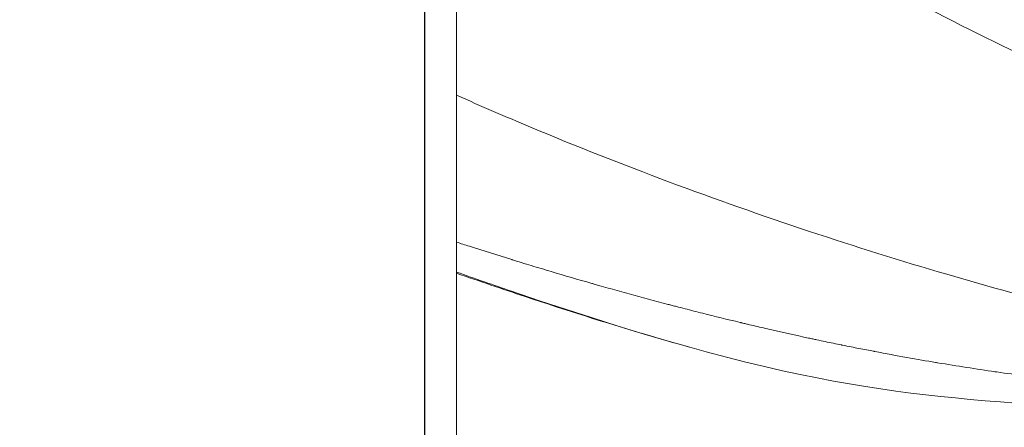
# Model space of a CAD drawing. Units: millimetres. Extents: x -488 to 29701, y 14 to 7088.
# Drawn here: x 15940 to 16086, y 411 to 472 of the extents above; entities that cross this region are included whole.
import ezdxf

# ---------------------------------------------------------------- set-up
doc = ezdxf.new("R2010")
doc.units = ezdxf.units.MM
doc.styles.get("Standard").update_dxf_attribs({"font": 'arial.ttf'})
doc.dimstyles.new('ISO-25', dxfattribs={"dimtxt": 2.5, "dimasz": 2.5, "dimexe": 1.25, "dimexo": 0.625, "dimtad": 1, "dimtxsty": 'Standard', "dimcen": 2.5, "dimadec": 0, "dimazin": 0, "dimtfac": 1, "dimtmove": 0, "dimatfit": 3, "dimfxl": 1, "dimarcsym": 0})

# ---------------------------------------------------------------- blocks, each defined once
blk = doc.blocks.new('*D5')
at = {"color": 0, "lineweight": -2, "transparency": 16777216}
for p, q in [((11023.59222207495, 6405.126507678026), (11023.59222207495, 6526.376507678026)), ((18608.82324440834, 6405.126507678026), (18608.82324440834, 6526.376507678026)), ((11183.59222207495, 6525.126507678026), (18448.82324440834, 6525.126507678026))]:
    blk.add_line(p, q, dxfattribs=at)
at = {"color": 0, "transparency": 16777216}
for points in [[(11183.59222207495, 6551.793174344692), (11183.59222207495, 6498.459841011359), (11023.59222207495, 6525.126507678026)], [(18448.82324440834, 6551.793174344692), (18448.82324440834, 6498.459841011359), (18608.82324440834, 6525.126507678026)]]:
    blk.add_solid(points, dxfattribs=at)
at = {"layer": 'Defpoints', "color": 0, "transparency": 16777216}
for p in [(18608.82324440834, 6525.126507678026), (18608.82324440834, 2022.607653086015), (11023.59222207495, 427.7845315613018)]:
    blk.add_point(p, dxfattribs=at)
at = {"color": 0, "transparency": 16777216, "insert": (14816.20773324165, 6748.298403994533), "char_height": 300, "attachment_point": 5}
blk.add_mtext('760', dxfattribs=at)

msp = doc.modelspace()

# ---------------------------------------------------------------- linework, layer by layer
at = {"extrusion": (0, 1, -2.220446049250313e-16)}
msp.add_line((15999.82324342232, 301.967539804276), (15999.82324342232, 3239.466621112156), dxfattribs=at)
at = {"color": 0, "linetype": 'Continuous', "lineweight": 0, "extrusion": (0, 1, -2.220446049250313e-16)}
for p, q in [((16004.47952586139, 2237.964391273582), (16004.47952586139, 301.967539804276)), ((16004.49214012037, 1048.339329767133), (16004.49214012037, 301.967539804276))]:
    msp.add_line(p, q, dxfattribs=at)
at = {"color": 0, "linetype": 'Continuous', "lineweight": 0}
for points, knots in [([(16254.35152094614, 417.5739004991424), (16251.76798191201, 417.8416511333795), (16249.18407941843, 418.1325475775462), (16240.46834434121, 419.1976012070696), (16234.34002983144, 420.0882077972252), (16222.27652989317, 422.1294378395847), (16216.33854861399, 423.2722548555935), (16204.38970652386, 425.8289024606216), (16198.37799522325, 427.2475324081475), (16186.04069585157, 430.3963488960104), (16179.71748427615, 432.1389040976406), (16166.62157725578, 435.9813142200397), (16159.85103521843, 438.1002229895963), (16146.13987123277, 442.6564145006046), (16139.19941020539, 445.102513168969), (16125.45172859796, 450.2403203935806), (16118.64223222419, 452.9297380253443), (16105.34305049602, 458.494966285703), (16098.84915884631, 461.360820929052), (16085.94317629145, 467.3944406725983), (16079.5287090132, 470.5629674415555), (16073.16488556355, 473.9063817276925)], [0, 0, 0, 0, 10.00024658507292, 10.00024658507292, 33.74425050959741, 33.74425050959741, 56.88142942701341, 56.88142942701341, 80.4799368351694, 80.4799368351694, 105.5046550248504, 105.5046550248504, 132.4876930995031, 132.4876930995031, 160.3508282137058, 160.3508282137058, 187.911828185525, 187.911828185525, 214.4460564399598, 214.4460564399598, 240.964967244807, 240.964967244807, 240.964967244807, 240.964967244807]), ([(16157.9333766994, 417.5739007886419), (16155.3498376649, 417.8416514395136), (16152.76593517143, 418.1325479010644), (16144.0502001638, 419.1976015823198), (16137.92188572544, 420.0882082053664), (16125.85838587306, 422.1294383135624), (16119.92040460869, 423.2722553654108), (16107.97156250239, 425.8289030473039), (16101.95985117119, 427.2475330377616), (16089.62255171082, 430.3963496179109), (16083.29934007746, 432.1389048692177), (16070.20343294423, 435.9813150953974), (16063.43289085263, 438.1002239188688), (16049.72172681457, 442.6564155257889), (16042.7812657886, 445.1025142341819), (16029.0335842168, 450.2403215297832), (16022.22408787691, 452.9297391912419), (16011.78637271672, 457.2975468877408), (16008.13378215113, 458.8729136174839), (16004.49214012038, 460.4938103827968)], [0, 0, 0, 0, 10.0002465850889, 10.0002465850889, 33.74425024790693, 33.74425024790693, 56.88142913070543, 56.88142913070543, 80.47993668524543, 80.47993668524543, 105.5046551320394, 105.5046551320394, 132.4876934500228, 132.4876934500228, 160.3508285889138, 160.3508285889138, 187.9118284579443, 187.9118284579443, 202.8068680707191, 202.8068680707191, 202.8068680707191, 202.8068680707191]), ([(16100.73231605476, 417.5175346690008), (16098.19493302754, 417.779283373709), (16095.56750001014, 418.0726985166999), (16092.83673653359, 418.4067953110712), (16092.77066967529, 418.4148782980315), (16092.70454222023, 418.4229851710875), (16092.63835396324, 418.4311160690009), (16092.61629121092, 418.4338263683053), (16092.59299960183, 418.4366896699663), (16092.57214543129, 418.4392549803738), (16089.98622828417, 418.757353470935), (16087.27031839183, 419.1165561776284), (16084.40667698956, 419.5290223333955), (16084.36048922501, 419.5356750133265), (16084.31426294341, 419.5423416050085), (16084.26799806185, 419.5490221649939), (16084.23329940069, 419.554032584983), (16084.19857902703, 419.559050862144), (16084.16383690583, 419.5640770204041), (16084.15225619876, 419.5657524064896), (16084.13964679061, 419.5675772345926), (16084.12908753416, 419.5691058065873), (16082.77750270849, 419.7647630219595), (16081.3724222365, 419.9753095090524), (16079.91038863209, 420.2031401500404), (16078.53973212794, 420.4167313759659), (16077.11901735908, 420.6455149961617), (16075.64497035833, 420.8917438504355), (16075.59583545832, 420.8999514789098), (16075.54664125978, 420.9081785174872), (16075.49738763308, 420.9164250551308), (16075.45429070974, 420.9236407755703), (16075.41114828943, 420.9308714249851), (16075.36796029259, 420.9381170632055), (16075.36179057876, 420.9391521543799), (16075.35460350538, 420.9403581266175), (16075.3494483569, 420.9412232545833), (16074.02973034703, 421.1626960139143), (16072.61014875575, 421.4077249171674), (16071.08422932351, 421.680815002193), (16069.60599487351, 421.9453710220601), (16068.02797127941, 422.2362579228898), (16066.34293640318, 422.5584639963122), (16066.2953749349, 422.5675585225777), (16066.24772813972, 422.5766780641439), (16066.19999581954, 422.5858227443637), (16066.19317691666, 422.5871291272538), (16066.18468814937, 422.5887556925387), (16066.17953386758, 422.5897434324957), (16065.51978579557, 422.7161741469495), (16064.79570052066, 422.8565876591034), (16064.00514232091, 423.0124690666867), (16063.26399400866, 423.1586078862979), (16062.46442067775, 423.3183426993524), (16061.60428042853, 423.4931573514091), (16061.5756090869, 423.4989845064788), (16061.54687041219, 423.5048284416203), (16061.51806434064, 423.5106892169493), (16061.49645978699, 423.5150847984474), (16061.47481731483, 423.5194898525547), (16061.45313686925, 423.5239044047535), (16061.44591005406, 423.5253759221555), (16061.43770176094, 423.5270475365301), (16061.43144376444, 423.5283221239347), (16060.63042021148, 423.6914693119193), (16059.82457441852, 423.8580241240703), (16059.0136833498, 424.0280747782923), (16058.60823781544, 424.1131001054014), (16058.2015309621, 424.1989993925613), (16057.7935347301, 424.2857836632662), (16057.58953661411, 424.3291757986186), (16057.38521615347, 424.3727891798367), (16057.18056983567, 424.4166251847633), (16057.07824667678, 424.4385431872284), (16056.9758420536, 424.460516845616), (16056.87335552648, 424.4825463321627), (16056.77727440731, 424.5031989757986), (16056.68112130222, 424.5239006871521), (16056.58489584872, 424.5446516081316), (16056.57848081849, 424.5460350028621), (16056.57319679004, 424.5471745947066), (16056.56565083103, 424.5488024484962), (16054.63388532232, 424.9655330183519), (16052.81821012166, 425.3708735491269), (16051.12946434126, 425.7572543715428), (16050.28509145105, 425.9504447827526), (16049.47245436535, 426.138902335531), (16048.69281235643, 426.3217376253138), (16048.30299135198, 426.413155270207), (16047.92141743226, 426.5031680567859), (16047.54824733324, 426.5916694695621), (16047.36166228375, 426.6359201759493), (16047.17717819411, 426.679793072653), (16046.99481432254, 426.723275188951), (16046.90363238674, 426.745016247101), (16046.81298050576, 426.7666596123996), (16046.72286107447, 426.7882036815623), (16046.67780135882, 426.7989757161445), (16046.63287475563, 426.8097229268329), (16046.58808157084, 426.8204451145771), (16046.54608796011, 426.8304971655867), (16046.50421166156, 426.8405272237738), (16046.46245280745, 426.8505351258023), (16046.45966888386, 426.8512023192721), (16046.45784871157, 426.8516385488816), (16046.45410260262, 426.8525364107514), (16044.53609481993, 427.3122416888505), (16042.68409257917, 427.7687853813018), (16040.9046867966, 428.2174369158034), (16040.01498390531, 428.4417626830523), (16039.14343751305, 428.6641161250187), (16038.29090259667, 428.8839156364043), (16037.86463513849, 428.9938153920971), (16037.44312076616, 429.1030768101442), (16037.02646725852, 429.2116282213552), (16036.81814050471, 429.2659039269598), (16036.61102896827, 429.3200021386688), (16036.40514615251, 429.3739139797177), (16036.30220474462, 429.4008699002403), (16036.19957051697, 429.4277792286408), (16036.09724515695, 429.4546408598176), (16036.04608247695, 429.4680716754042), (16035.99499701383, 429.4814905667259), (16035.94398897861, 429.4948973959723), (16035.89935694777, 429.5066283715637), (16035.85478419765, 429.5183501121278), (16035.81027086959, 429.5300625254909), (16035.80391182272, 429.5317357273994), (16035.79885308407, 429.5330668664242), (16035.79119736748, 429.5350815598991), (16033.8313339233, 430.0508430893402), (16031.90938364152, 430.5688258121677), (16030.02983175015, 431.085817742925), (16029.543902221, 431.2194781364684), (16029.06080864245, 431.3530720500235), (16028.58063323841, 431.4865435803327), (16028.13216103544, 431.6112027584855), (16027.68623478295, 431.7357550975044), (16027.24296313196, 431.8601465614825), (16026.784023698, 431.9889347389758), (16026.32793004076, 432.1175504616854), (16025.87479914129, 432.245934831693), (16025.64823369154, 432.3101270166968), (16025.42240893035, 432.3742613582377), (16025.19733903972, 432.4383306219693), (16025.0848040944, 432.4703652538333), (16024.97245786668, 432.5023836159613), (16024.86030211751, 432.5343848064891), (16024.80422424293, 432.550385401753), (16024.74819398797, 432.5663817040964), (16024.69221157129, 432.5823736012167), (16024.64322695669, 432.5963665111972), (16024.59427896829, 432.610356048424), (16024.54536775203, 432.6243421377999), (16024.53838043541, 432.6263401505672), (16024.53236791705, 432.6280595252607), (16024.52440805398, 432.6303359648023), (16022.48668310664, 433.2131044875001), (16020.47509173875, 433.8006610845746), (16018.49601230564, 434.3899122440703), (16017.5064725891, 434.6845378238173), (16016.52504939835, 434.9795894917584), (16015.55247431021, 435.2746953231086), (16015.06618676613, 435.4222482387864), (16014.58211058756, 435.5698148497154), (16014.10033332749, 435.7173496035189), (16013.85944469747, 435.7911169804225), (16013.61913079589, 435.8648763865108), (16013.37940228567, 435.9386222054396), (16013.25953803055, 435.9754951149058), (16013.13982012321, 436.0123646272), (16013.0202498888, 436.0492300410693), (16012.96046477161, 436.0676627480057), (16012.90071657263, 436.0860944303091), (16012.8410054566, 436.1045250005751), (16012.79622211957, 436.1183479282732), (16012.75145964168, 436.1321702304445), (16012.70671809224, 436.1459918702672), (16012.69180424241, 436.1505990835427), (16012.67847216708, 436.1547181604961), (16012.66198352149, 436.1598132879495), (16010.55143688497, 436.8119896019576), (16008.46291049618, 437.4702712083704), (16006.401271666, 438.1322344855649), (16005.76226973002, 438.3374090338362), (16005.12584790928, 438.5429378458026), (16004.49214012038, 438.7487509801973)], [4.655856300463046e-15, 4.655856300463046e-15, 4.655856300463046e-15, 4.655856300463046e-15, 0.06054687499677471, 0.06054687499677471, 0.06054687499677471, 0.06201171874669132, 0.06201171874669132, 0.06201171874669132, 0.06249999999666304, 0.06249999999666304, 0.06249999999666304, 0.1230468749937719, 0.1230468749937719, 0.1230468749937719, 0.1240234374937209, 0.1240234374937209, 0.1240234374937209, 0.1247558593686817, 0.1247558593686817, 0.1247558593686817, 0.1249999999936716, 0.1249999999936716, 0.1249999999936716, 0.1562499999926532, 0.1562499999926532, 0.1562499999926532, 0.1855468749916947, 0.1855468749916947, 0.1855468749916947, 0.1865234374916678, 0.1865234374916678, 0.1865234374916678, 0.1873779296791291, 0.1873779296791291, 0.1873779296791291, 0.1874999999916179, 0.1874999999916179, 0.1874999999916179, 0.2187499999907166, 0.2187499999907166, 0.2187499999907166, 0.2490234374898406, 0.2490234374898406, 0.2490234374898406, 0.2498779296773141, 0.2498779296773141, 0.2498779296773141, 0.2499999999898088, 0.2499999999898088, 0.2499999999898088, 0.2656249999897206, 0.2656249999897206, 0.2656249999897206, 0.2802734374896244, 0.2802734374896244, 0.2802734374896244, 0.2807617187396223, 0.2807617187396223, 0.2807617187396223, 0.2811279296771166, 0.2811279296771166, 0.2811279296771166, 0.2812499999896139, 0.2812499999896139, 0.2812499999896139, 0.2968749999886469, 0.2968749999886469, 0.2968749999886469, 0.3046874999881675, 0.3046874999881675, 0.3046874999881675, 0.3085937499879216, 0.3085937499879216, 0.3085937499879216, 0.310546874987798, 0.310546874987798, 0.310546874987798, 0.3123779296751967, 0.3123779296751967, 0.3123779296751967, 0.3124999999876951, 0.3124999999876951, 0.3124999999876951, 0.3437499999867411, 0.3437499999867411, 0.3437499999867411, 0.359374999986264, 0.359374999986264, 0.359374999986264, 0.3671874999860249, 0.3671874999860249, 0.3671874999860249, 0.3710937499859129, 0.3710937499859129, 0.3710937499859129, 0.3730468749858621, 0.3730468749858621, 0.3730468749858621, 0.3740234374858367, 0.3740234374858367, 0.3740234374858367, 0.3749389648295726, 0.3749389648295726, 0.3749389648295726, 0.3749999999858231, 0.3749999999858231, 0.3749999999858231, 0.4062499999869873, 0.4062499999869873, 0.4062499999869873, 0.4218749999875714, 0.4218749999875714, 0.4218749999875714, 0.4296874999878668, 0.4296874999878668, 0.4296874999878668, 0.433593749988019, 0.433593749988019, 0.433593749988019, 0.4355468749880951, 0.4355468749880951, 0.4355468749880951, 0.4365234374881266, 0.4365234374881266, 0.4365234374881266, 0.4373779296756527, 0.4373779296756527, 0.4373779296756527, 0.4374999999881581, 0.4374999999881581, 0.4374999999881581, 0.4687499999895329, 0.4687499999895329, 0.4687499999895329, 0.4768292117720029, 0.4768292117720029, 0.4768292117720029, 0.4843749999902175, 0.4843749999902175, 0.4843749999902175, 0.4921874999905627, 0.4921874999905627, 0.4921874999905627, 0.496093749990736, 0.496093749990736, 0.496093749990736, 0.4980468749908262, 0.4980468749908262, 0.4980468749908262, 0.4990234374908676, 0.4990234374908676, 0.4990234374908676, 0.4998779296784008, 0.4998779296784008, 0.4998779296784008, 0.4999999999909046, 0.4999999999909046, 0.4999999999909046, 0.5312499999914149, 0.5312499999914149, 0.5312499999914149, 0.5468749999916727, 0.5468749999916727, 0.5468749999916727, 0.5546874999917959, 0.5546874999917959, 0.5546874999917959, 0.5585937499918551, 0.5585937499918551, 0.5585937499918551, 0.5605468749918877, 0.5605468749918877, 0.5605468749918877, 0.5615234374919006, 0.5615234374919006, 0.5615234374919006, 0.5622558593669206, 0.5622558593669206, 0.5622558593669206, 0.5624999999919311, 0.5624999999919311, 0.5624999999919311, 0.5937499999931507, 0.5937499999931507, 0.5937499999931507, 0.6034358917256036, 0.6034358917256036, 0.6034358917256036, 0.6034358917256036]), ([(16004.49214012037, 434.3222364188892), (16007.30418102936, 433.3246845028603), (16010.01883304748, 432.3795172198039), (16012.62879179107, 431.4865435798561), (16057.99296664335, 415.9656038558747), (16071.72871907747, 416.2126549472992), (16099.2554900172, 413.9801997078462)], [0.1645857579589257, 0.1645857579589257, 0.1645857579589257, 0.1645857579589257, 0.1830582439977181, 0.1830582439977181, 0.1830582439977181, 0.5041319347915934, 0.5041319347915934, 0.5041319347915934, 0.5041319347915934]), ([(16038.92958985731, 423.2062793483579), (16036.7314266714, 423.8212613403571), (16034.53598000057, 424.4552688533254), (16026.45690232926, 426.8523355551948), (16020.57463502564, 428.7213334926142), (16011.28373214277, 431.809877600133), (16007.91183121208, 432.9584972325025), (16004.49214012038, 434.1478478689274)], [0, 0, 0, 0, 10.0001584851184, 10.0001584851184, 36.80827572041709, 36.80827572041709, 52.0343683865892, 52.0343683865892, 52.0343683865892, 52.0343683865892])]:
    msp.add_open_spline(points, degree=3, knots=knots, dxfattribs=at)

# ---------------------------------------------------------------- dimensions: what is measured, and where the dimension line sits
dim = msp.add_linear_dim(base=(18608.82324440834, 6525.126507678026), p1=(11023.59222207495, 427.7845315613018), p2=(18608.82324440834, 2022.607653086015), text='760', dimstyle='ISO-25', override={"dimtxt": 300, "dimasz": 160, "dimgap": 70, "dimfxl": 120, "dimfxlon": 1})
dim.commit()
dim.dimension.update_dxf_attribs({"geometry": '*D5', "text_midpoint": (14816.20773324165, 6748.298403994533)})

doc.saveas('drawing.dxf')
